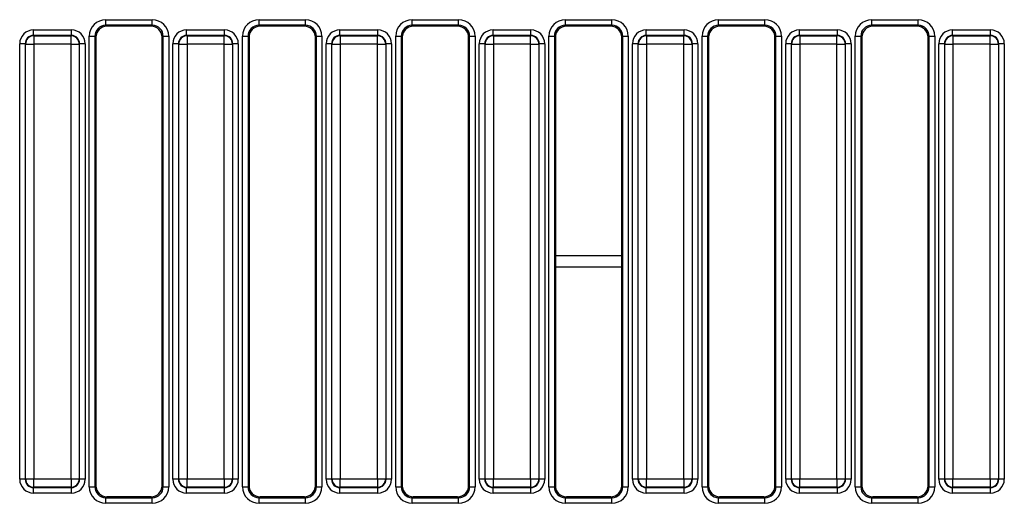
# Model space of a CAD drawing. Units: millimetres. Extents: x 8 to 422, y -29 to 291.
# Drawn here: x 75 to 101, y 84 to 96 of the extents above; entities that cross this region are included whole.
import ezdxf

# ---------------------------------------------------------------- set-up
doc = ezdxf.new("R2010")
doc.units = ezdxf.units.MM

msp = doc.modelspace()

# ---------------------------------------------------------------- linework, layer by layer
at = {"color": 7, "linetype": 'Continuous', "lineweight": 25}
for p, q in [((77.539165, 96.0046), (78.736369, 96.0046)), ((77.539165, 95.862287), (77.539165, 96.0046)), ((78.736369, 95.862287), (78.736369, 96.0046)), ((81.496308, 96.0046), (82.693512, 96.0046)), ((81.496308, 95.862287), (81.496308, 96.0046)), ((82.693512, 95.862287), (82.693512, 96.0046)), ((85.453451, 96.0046), (86.650655, 96.0046)), ((85.453451, 95.862287), (85.453451, 96.0046)), ((86.650655, 95.862287), (86.650655, 96.0046)), ((89.410594, 96.0046), (90.607798, 96.0046)), ((89.410594, 95.862287), (89.410594, 96.0046)), ((90.607798, 95.862287), (90.607798, 96.0046)), ((93.367737, 96.0046), (94.56494, 96.0046)), ((93.367737, 95.862287), (93.367737, 96.0046)), ((94.56494, 95.862287), (94.56494, 96.0046)), ((97.32488, 96.0046), (98.522083, 96.0046)), ((97.32488, 95.862287), (97.32488, 96.0046)), ((98.522083, 95.862287), (98.522083, 96.0046)), ((75.669789, 95.598028), (75.669789, 95.740342)), ((75.669789, 95.740342), (76.648602, 95.740342)), ((76.648602, 95.598028), (76.648602, 95.740342)), ((78.736369, 95.862287), (77.539165, 95.862287)), ((77.539165, 95.862287), (77.565251, 95.836201)), ((78.710283, 95.836201), (77.565251, 95.836201)), ((78.710283, 95.836201), (78.736369, 95.862287)), ((79.626932, 95.598028), (79.626932, 95.740342)), ((79.626932, 95.740342), (80.605745, 95.740342)), ((80.605745, 95.598028), (80.605745, 95.740342)), ((82.693512, 95.862287), (81.496308, 95.862287)), ((81.496308, 95.862287), (81.522394, 95.836201)), ((82.667426, 95.836201), (81.522394, 95.836201)), ((82.667426, 95.836201), (82.693512, 95.862287)), ((83.584075, 95.598028), (83.584075, 95.740342)), ((83.584075, 95.740342), (84.562888, 95.740342)), ((84.562888, 95.598028), (84.562888, 95.740342)), ((86.650655, 95.862287), (85.453451, 95.862287)), ((85.453451, 95.862287), (85.479537, 95.836201)), ((86.624569, 95.836201), (85.479537, 95.836201)), ((86.624569, 95.836201), (86.650655, 95.862287)), ((87.541218, 95.598028), (87.541218, 95.740342)), ((87.541218, 95.740342), (88.520031, 95.740342)), ((88.520031, 95.598028), (88.520031, 95.740342)), ((90.607798, 95.862287), (89.410594, 95.862287)), ((89.410594, 95.862287), (89.43668, 95.836201)), ((90.581712, 95.836201), (89.43668, 95.836201)), ((90.581712, 95.836201), (90.607798, 95.862287)), ((91.498361, 95.598028), (91.498361, 95.740342)), ((91.498361, 95.740342), (92.477173, 95.740342)), ((92.477173, 95.598028), (92.477173, 95.740342)), ((94.56494, 95.862287), (93.367737, 95.862287)), ((93.367737, 95.862287), (93.393823, 95.836201)), ((94.538854, 95.836201), (93.393823, 95.836201)), ((94.538854, 95.836201), (94.56494, 95.862287)), ((95.455504, 95.598028), (95.455504, 95.740342)), ((95.455504, 95.740342), (96.434316, 95.740342)), ((96.434316, 95.598028), (96.434316, 95.740342)), ((98.522083, 95.862287), (97.32488, 95.862287)), ((97.32488, 95.862287), (97.350966, 95.836201)), ((98.495997, 95.836201), (97.350966, 95.836201)), ((98.495997, 95.836201), (98.522083, 95.862287)), ((99.412647, 95.598028), (99.412647, 95.740342)), ((99.412647, 95.740342), (100.391459, 95.740342)), ((100.391459, 95.598028), (100.391459, 95.740342)), ((75.456319, 95.384558), (75.314006, 95.384558)), ((75.314006, 84.144987), (75.314006, 95.384558)), ((75.465292, 95.375585), (75.456319, 95.384558)), ((75.456319, 95.384558), (75.456319, 84.144987)), ((75.465292, 95.375585), (75.678762, 95.375585)), ((75.465292, 84.153959), (75.465292, 95.375585)), ((75.669789, 95.598028), (75.678762, 95.589056)), ((76.648602, 95.598028), (75.669789, 95.598028)), ((75.678762, 95.589056), (75.678762, 95.375585)), ((75.678762, 95.589056), (76.63963, 95.589056)), ((76.63963, 95.375585), (75.678762, 95.375585)), ((75.678762, 95.375585), (75.678762, 84.153959)), ((76.63963, 95.589056), (76.648602, 95.598028)), ((76.63963, 95.375585), (76.63963, 95.589056)), ((76.63963, 95.375585), (76.8531, 95.375585)), ((76.63963, 84.153959), (76.63963, 95.375585)), ((76.862072, 95.384558), (76.8531, 95.375585)), ((76.8531, 95.375585), (76.8531, 84.153959)), ((76.862072, 84.144987), (76.862072, 95.384558)), ((77.004386, 95.384558), (76.862072, 95.384558)), ((77.004386, 95.384558), (77.004386, 84.144987)), ((77.112225, 83.951885), (77.112225, 95.57766)), ((77.112225, 95.57766), (77.254538, 95.57766)), ((77.254538, 95.57766), (77.254538, 83.951885)), ((77.280624, 95.551574), (77.254538, 95.57766)), ((77.280624, 95.551574), (77.280624, 83.977971)), ((79.020996, 95.57766), (78.99491, 95.551574)), ((78.99491, 83.977971), (78.99491, 95.551574)), ((79.020996, 95.57766), (79.16331, 95.57766)), ((79.020996, 83.951885), (79.020996, 95.57766)), ((79.16331, 95.57766), (79.16331, 83.951885)), ((79.413462, 95.384558), (79.271148, 95.384558)), ((79.271148, 84.144987), (79.271148, 95.384558)), ((79.422434, 95.375585), (79.413462, 95.384558)), ((79.413462, 95.384558), (79.413462, 84.144987)), ((79.422434, 95.375585), (79.635905, 95.375585)), ((79.422434, 84.153959), (79.422434, 95.375585)), ((79.626932, 95.598028), (79.635905, 95.589056)), ((80.605745, 95.598028), (79.626932, 95.598028)), ((79.635905, 95.589056), (79.635905, 95.375585)), ((79.635905, 95.589056), (80.596772, 95.589056)), ((80.596772, 95.375585), (79.635905, 95.375585)), ((79.635905, 95.375585), (79.635905, 84.153959)), ((80.596772, 95.589056), (80.605745, 95.598028)), ((80.596772, 95.375585), (80.596772, 95.589056)), ((80.596772, 95.375585), (80.810243, 95.375585)), ((80.596772, 84.153959), (80.596772, 95.375585)), ((80.819215, 95.384558), (80.810243, 95.375585)), ((80.810243, 95.375585), (80.810243, 84.153959)), ((80.819215, 84.144987), (80.819215, 95.384558)), ((80.961529, 95.384558), (80.819215, 95.384558)), ((80.961529, 95.384558), (80.961529, 84.144987)), ((81.069368, 83.951885), (81.069368, 95.57766)), ((81.069368, 95.57766), (81.211681, 95.57766)), ((81.211681, 95.57766), (81.211681, 83.951885)), ((81.237767, 95.551574), (81.211681, 95.57766)), ((81.237767, 95.551574), (81.237767, 83.977971)), ((82.978139, 95.57766), (82.952053, 95.551574)), ((82.952053, 83.977971), (82.952053, 95.551574)), ((82.978139, 95.57766), (83.120452, 95.57766)), ((82.978139, 83.951885), (82.978139, 95.57766)), ((83.120452, 95.57766), (83.120452, 83.951885)), ((83.370605, 95.384558), (83.228291, 95.384558)), ((83.228291, 84.144987), (83.228291, 95.384558)), ((83.379577, 95.375585), (83.370605, 95.384558)), ((83.370605, 95.384558), (83.370605, 84.144987)), ((83.379577, 95.375585), (83.593048, 95.375585)), ((83.379577, 84.153959), (83.379577, 95.375585)), ((83.584075, 95.598028), (83.593048, 95.589056)), ((84.562888, 95.598028), (83.584075, 95.598028)), ((83.593048, 95.589056), (83.593048, 95.375585)), ((83.593048, 95.589056), (84.553915, 95.589056)), ((84.553915, 95.375585), (83.593048, 95.375585)), ((83.593048, 95.375585), (83.593048, 84.153959)), ((84.553915, 95.589056), (84.562888, 95.598028)), ((84.553915, 95.375585), (84.553915, 95.589056)), ((84.553915, 95.375585), (84.767386, 95.375585)), ((84.553915, 84.153959), (84.553915, 95.375585)), ((84.776358, 95.384558), (84.767386, 95.375585)), ((84.767386, 95.375585), (84.767386, 84.153959)), ((84.776358, 84.144987), (84.776358, 95.384558)), ((84.918672, 95.384558), (84.776358, 95.384558)), ((84.918672, 95.384558), (84.918672, 84.144987)), ((85.02651, 83.951885), (85.02651, 95.57766)), ((85.02651, 95.57766), (85.168824, 95.57766)), ((85.168824, 95.57766), (85.168824, 83.951885)), ((85.19491, 95.551574), (85.168824, 95.57766)), ((85.19491, 95.551574), (85.19491, 83.977971)), ((86.935282, 95.57766), (86.909196, 95.551574)), ((86.909196, 83.977971), (86.909196, 95.551574)), ((86.935282, 95.57766), (87.077595, 95.57766)), ((86.935282, 83.951885), (86.935282, 95.57766)), ((87.077595, 95.57766), (87.077595, 83.951885)), ((87.327748, 95.384558), (87.185434, 95.384558)), ((87.185434, 84.144987), (87.185434, 95.384558)), ((87.33672, 95.375585), (87.327748, 95.384558)), ((87.327748, 95.384558), (87.327748, 84.144987)), ((87.33672, 95.375585), (87.55019, 95.375585)), ((87.33672, 84.153959), (87.33672, 95.375585)), ((87.541218, 95.598028), (87.55019, 95.589056)), ((88.520031, 95.598028), (87.541218, 95.598028)), ((87.55019, 95.589056), (87.55019, 95.375585)), ((87.55019, 95.589056), (88.511058, 95.589056)), ((88.511058, 95.375585), (87.55019, 95.375585)), ((87.55019, 95.375585), (87.55019, 84.153959)), ((88.511058, 95.589056), (88.520031, 95.598028)), ((88.511058, 95.375585), (88.511058, 95.589056)), ((88.511058, 95.375585), (88.724528, 95.375585)), ((88.511058, 84.153959), (88.511058, 95.375585)), ((88.733501, 95.384558), (88.724528, 95.375585)), ((88.724528, 95.375585), (88.724528, 84.153959)), ((88.733501, 84.144987), (88.733501, 95.384558)), ((88.875814, 95.384558), (88.733501, 95.384558)), ((88.875814, 95.384558), (88.875814, 84.144987)), ((88.983653, 83.951885), (88.983653, 95.57766)), ((88.983653, 95.57766), (89.125967, 95.57766)), ((89.125967, 95.57766), (89.125967, 83.951885)), ((89.152053, 95.551574), (89.125967, 95.57766)), ((89.152053, 95.551574), (89.152053, 83.977971)), ((90.892425, 95.57766), (90.866339, 95.551574)), ((90.866339, 83.977971), (90.866339, 95.551574)), ((90.892425, 95.57766), (91.034738, 95.57766)), ((90.892425, 83.951885), (90.892425, 95.57766)), ((91.034738, 95.57766), (91.034738, 83.951885)), ((91.284891, 95.384558), (91.142577, 95.384558)), ((91.142577, 84.144987), (91.142577, 95.384558)), ((91.293863, 95.375585), (91.284891, 95.384558)), ((91.284891, 95.384558), (91.284891, 84.144987)), ((91.293863, 95.375585), (91.507333, 95.375585)), ((91.293863, 84.153959), (91.293863, 95.375585)), ((91.498361, 95.598028), (91.507333, 95.589056)), ((92.477173, 95.598028), (91.498361, 95.598028)), ((91.507333, 95.589056), (91.507333, 95.375585)), ((91.507333, 95.589056), (92.468201, 95.589056)), ((92.468201, 95.375585), (91.507333, 95.375585)), ((91.507333, 95.375585), (91.507333, 84.153959)), ((92.468201, 95.589056), (92.477173, 95.598028)), ((92.468201, 95.375585), (92.468201, 95.589056)), ((92.468201, 95.375585), (92.681671, 95.375585)), ((92.468201, 84.153959), (92.468201, 95.375585)), ((92.690644, 95.384558), (92.681671, 95.375585)), ((92.681671, 95.375585), (92.681671, 84.153959)), ((92.690644, 84.144987), (92.690644, 95.384558)), ((92.832957, 95.384558), (92.690644, 95.384558)), ((92.832957, 95.384558), (92.832957, 84.144987)), ((92.940796, 83.951885), (92.940796, 95.57766)), ((92.940796, 95.57766), (93.08311, 95.57766)), ((93.08311, 95.57766), (93.08311, 83.951885)), ((93.109196, 95.551574), (93.08311, 95.57766)), ((93.109196, 95.551574), (93.109196, 83.977971)), ((94.849568, 95.57766), (94.823481, 95.551574)), ((94.823481, 83.977971), (94.823481, 95.551574)), ((94.849568, 95.57766), (94.991881, 95.57766)), ((94.849568, 83.951885), (94.849568, 95.57766)), ((94.991881, 95.57766), (94.991881, 83.951885)), ((95.242033, 95.384558), (95.09972, 95.384558)), ((95.09972, 84.144987), (95.09972, 95.384558)), ((95.251006, 95.375585), (95.242033, 95.384558)), ((95.242033, 95.384558), (95.242033, 84.144987)), ((95.251006, 95.375585), (95.464476, 95.375585)), ((95.251006, 84.153959), (95.251006, 95.375585)), ((95.455504, 95.598028), (95.464476, 95.589056)), ((96.434316, 95.598028), (95.455504, 95.598028)), ((95.464476, 95.589056), (95.464476, 95.375585)), ((95.464476, 95.589056), (96.425344, 95.589056)), ((96.425344, 95.375585), (95.464476, 95.375585)), ((95.464476, 95.375585), (95.464476, 84.153959)), ((96.425344, 95.589056), (96.434316, 95.598028)), ((96.425344, 95.375585), (96.425344, 95.589056)), ((96.425344, 95.375585), (96.638814, 95.375585)), ((96.425344, 84.153959), (96.425344, 95.375585)), ((96.647787, 95.384558), (96.638814, 95.375585)), ((96.638814, 95.375585), (96.638814, 84.153959)), ((96.647787, 84.144987), (96.647787, 95.384558)), ((96.7901, 95.384558), (96.647787, 95.384558)), ((96.7901, 95.384558), (96.7901, 84.144987)), ((96.897939, 83.951885), (96.897939, 95.57766)), ((96.897939, 95.57766), (97.040253, 95.57766)), ((97.040253, 95.57766), (97.040253, 83.951885)), ((97.066339, 95.551574), (97.040253, 95.57766)), ((97.066339, 95.551574), (97.066339, 83.977971)), ((98.80671, 95.57766), (98.780624, 95.551574)), ((98.780624, 83.977971), (98.780624, 95.551574)), ((98.80671, 95.57766), (98.949024, 95.57766)), ((98.80671, 83.951885), (98.80671, 95.57766)), ((98.949024, 95.57766), (98.949024, 83.951885)), ((99.199176, 95.384558), (99.056863, 95.384558)), ((99.056863, 84.144987), (99.056863, 95.384558)), ((99.208149, 95.375585), (99.199176, 95.384558)), ((99.199176, 95.384558), (99.199176, 84.144987)), ((99.208149, 95.375585), (99.421619, 95.375585)), ((99.208149, 84.153959), (99.208149, 95.375585)), ((99.412647, 95.598028), (99.421619, 95.589056)), ((100.391459, 95.598028), (99.412647, 95.598028)), ((99.421619, 95.589056), (99.421619, 95.375585)), ((99.421619, 95.589056), (100.382487, 95.589056)), ((100.382487, 95.375585), (99.421619, 95.375585)), ((99.421619, 95.375585), (99.421619, 84.153959)), ((100.382487, 95.589056), (100.391459, 95.598028)), ((100.382487, 95.375585), (100.382487, 95.589056)), ((100.382487, 95.375585), (100.595957, 95.375585)), ((100.382487, 84.153959), (100.382487, 95.375585)), ((100.60493, 95.384558), (100.595957, 95.375585)), ((100.595957, 95.375585), (100.595957, 84.153959)), ((100.60493, 84.144987), (100.60493, 95.384558)), ((100.747243, 95.384558), (100.60493, 95.384558)), ((100.747243, 95.384558), (100.747243, 84.144987)), ((75.456319, 84.144987), (75.314006, 84.144987)), ((75.456319, 84.144987), (75.465292, 84.153959)), ((75.465292, 84.153959), (75.678762, 84.153959)), ((75.678762, 83.940489), (75.669789, 83.931516)), ((75.669789, 83.931516), (76.648602, 83.931516)), ((75.669789, 83.789203), (75.669789, 83.931516)), ((75.678762, 84.153959), (76.63963, 84.153959)), ((75.678762, 83.940489), (75.678762, 84.153959)), ((76.63963, 83.940489), (75.678762, 83.940489)), ((76.63963, 84.153959), (76.8531, 84.153959)), ((76.63963, 84.153959), (76.63963, 83.940489)), ((76.648602, 83.931516), (76.63963, 83.940489)), ((76.648602, 83.789203), (76.648602, 83.931516)), ((76.8531, 84.153959), (76.862072, 84.144987)), ((77.004386, 84.144987), (76.862072, 84.144987)), ((77.112225, 83.951885), (77.254538, 83.951885)), ((77.254538, 83.951885), (77.280624, 83.977971)), ((78.99491, 83.977971), (79.020996, 83.951885)), ((79.020996, 83.951885), (79.16331, 83.951885)), ((79.413462, 84.144987), (79.271148, 84.144987)), ((79.413462, 84.144987), (79.422434, 84.153959)), ((79.422434, 84.153959), (79.635905, 84.153959)), ((79.635905, 83.940489), (79.626932, 83.931516)), ((79.626932, 83.931516), (80.605745, 83.931516)), ((79.626932, 83.789203), (79.626932, 83.931516)), ((79.635905, 84.153959), (80.596772, 84.153959)), ((79.635905, 83.940489), (79.635905, 84.153959)), ((80.596772, 83.940489), (79.635905, 83.940489)), ((80.596772, 84.153959), (80.810243, 84.153959)), ((80.596772, 84.153959), (80.596772, 83.940489)), ((80.605745, 83.931516), (80.596772, 83.940489)), ((80.605745, 83.789203), (80.605745, 83.931516)), ((80.810243, 84.153959), (80.819215, 84.144987)), ((80.961529, 84.144987), (80.819215, 84.144987)), ((81.069368, 83.951885), (81.211681, 83.951885)), ((81.211681, 83.951885), (81.237767, 83.977971)), ((82.952053, 83.977971), (82.978139, 83.951885)), ((82.978139, 83.951885), (83.120452, 83.951885)), ((83.370605, 84.144987), (83.228291, 84.144987)), ((83.370605, 84.144987), (83.379577, 84.153959)), ((83.379577, 84.153959), (83.593048, 84.153959)), ((83.593048, 83.940489), (83.584075, 83.931516)), ((83.584075, 83.931516), (84.562888, 83.931516)), ((83.584075, 83.789203), (83.584075, 83.931516)), ((83.593048, 84.153959), (84.553915, 84.153959)), ((83.593048, 83.940489), (83.593048, 84.153959)), ((84.553915, 83.940489), (83.593048, 83.940489)), ((84.553915, 84.153959), (84.767386, 84.153959)), ((84.553915, 84.153959), (84.553915, 83.940489)), ((84.562888, 83.931516), (84.553915, 83.940489)), ((84.562888, 83.789203), (84.562888, 83.931516)), ((84.767386, 84.153959), (84.776358, 84.144987)), ((84.918672, 84.144987), (84.776358, 84.144987)), ((85.02651, 83.951885), (85.168824, 83.951885)), ((85.168824, 83.951885), (85.19491, 83.977971)), ((86.909196, 83.977971), (86.935282, 83.951885)), ((86.935282, 83.951885), (87.077595, 83.951885)), ((87.327748, 84.144987), (87.185434, 84.144987)), ((87.327748, 84.144987), (87.33672, 84.153959)), ((87.33672, 84.153959), (87.55019, 84.153959)), ((87.55019, 83.940489), (87.541218, 83.931516)), ((87.541218, 83.931516), (88.520031, 83.931516)), ((87.541218, 83.789203), (87.541218, 83.931516)), ((87.55019, 84.153959), (88.511058, 84.153959)), ((87.55019, 83.940489), (87.55019, 84.153959)), ((88.511058, 83.940489), (87.55019, 83.940489)), ((88.511058, 84.153959), (88.724528, 84.153959)), ((88.511058, 84.153959), (88.511058, 83.940489)), ((88.520031, 83.931516), (88.511058, 83.940489)), ((88.520031, 83.789203), (88.520031, 83.931516)), ((88.724528, 84.153959), (88.733501, 84.144987)), ((88.875814, 84.144987), (88.733501, 84.144987)), ((88.983653, 83.951885), (89.125967, 83.951885)), ((89.125967, 83.951885), (89.152053, 83.977971)), ((90.866339, 83.977971), (90.892425, 83.951885)), ((90.892425, 83.951885), (91.034738, 83.951885)), ((91.284891, 84.144987), (91.142577, 84.144987)), ((91.284891, 84.144987), (91.293863, 84.153959)), ((91.293863, 84.153959), (91.507333, 84.153959)), ((91.507333, 83.940489), (91.498361, 83.931516)), ((91.498361, 83.931516), (92.477173, 83.931516)), ((91.498361, 83.789203), (91.498361, 83.931516)), ((91.507333, 84.153959), (92.468201, 84.153959)), ((91.507333, 83.940489), (91.507333, 84.153959)), ((92.468201, 83.940489), (91.507333, 83.940489)), ((92.468201, 84.153959), (92.681671, 84.153959)), ((92.468201, 84.153959), (92.468201, 83.940489)), ((92.477173, 83.931516), (92.468201, 83.940489)), ((92.477173, 83.789203), (92.477173, 83.931516)), ((92.681671, 84.153959), (92.690644, 84.144987)), ((92.832957, 84.144987), (92.690644, 84.144987)), ((92.940796, 83.951885), (93.08311, 83.951885)), ((93.08311, 83.951885), (93.109196, 83.977971)), ((94.823481, 83.977971), (94.849568, 83.951885)), ((94.849568, 83.951885), (94.991881, 83.951885)), ((95.242033, 84.144987), (95.09972, 84.144987)), ((95.242033, 84.144987), (95.251006, 84.153959)), ((95.251006, 84.153959), (95.464476, 84.153959)), ((95.464476, 83.940489), (95.455504, 83.931516)), ((95.455504, 83.931516), (96.434316, 83.931516)), ((95.455504, 83.789203), (95.455504, 83.931516)), ((95.464476, 84.153959), (96.425344, 84.153959)), ((95.464476, 83.940489), (95.464476, 84.153959)), ((96.425344, 83.940489), (95.464476, 83.940489)), ((96.425344, 84.153959), (96.638814, 84.153959)), ((96.425344, 84.153959), (96.425344, 83.940489)), ((96.434316, 83.931516), (96.425344, 83.940489)), ((96.434316, 83.789203), (96.434316, 83.931516)), ((96.638814, 84.153959), (96.647787, 84.144987)), ((96.7901, 84.144987), (96.647787, 84.144987)), ((96.897939, 83.951885), (97.040253, 83.951885)), ((97.040253, 83.951885), (97.066339, 83.977971)), ((98.780624, 83.977971), (98.80671, 83.951885)), ((98.80671, 83.951885), (98.949024, 83.951885)), ((99.199176, 84.144987), (99.056863, 84.144987)), ((99.199176, 84.144987), (99.208149, 84.153959)), ((99.208149, 84.153959), (99.421619, 84.153959)), ((99.421619, 83.940489), (99.412647, 83.931516)), ((99.412647, 83.931516), (100.391459, 83.931516)), ((99.412647, 83.789203), (99.412647, 83.931516)), ((99.421619, 84.153959), (100.382487, 84.153959)), ((99.421619, 83.940489), (99.421619, 84.153959)), ((100.382487, 83.940489), (99.421619, 83.940489)), ((100.382487, 84.153959), (100.595957, 84.153959)), ((100.382487, 84.153959), (100.382487, 83.940489)), ((100.391459, 83.931516), (100.382487, 83.940489)), ((100.391459, 83.789203), (100.391459, 83.931516)), ((100.595957, 84.153959), (100.60493, 84.144987)), ((100.747243, 84.144987), (100.60493, 84.144987)), ((76.648602, 83.789203), (75.669789, 83.789203)), ((77.565251, 83.693344), (77.539165, 83.667258)), ((78.710283, 83.693344), (77.565251, 83.693344)), ((78.736369, 83.667258), (78.710283, 83.693344)), ((80.605745, 83.789203), (79.626932, 83.789203)), ((81.522394, 83.693344), (81.496308, 83.667258)), ((82.667426, 83.693344), (81.522394, 83.693344)), ((82.693512, 83.667258), (82.667426, 83.693344)), ((84.562888, 83.789203), (83.584075, 83.789203)), ((85.479537, 83.693344), (85.453451, 83.667258)), ((86.624569, 83.693344), (85.479537, 83.693344)), ((86.650655, 83.667258), (86.624569, 83.693344)), ((88.520031, 83.789203), (87.541218, 83.789203)), ((89.43668, 83.693344), (89.410594, 83.667258)), ((90.581712, 83.693344), (89.43668, 83.693344)), ((90.607798, 83.667258), (90.581712, 83.693344)), ((92.477173, 83.789203), (91.498361, 83.789203)), ((93.393823, 83.693344), (93.367737, 83.667258)), ((94.538854, 83.693344), (93.393823, 83.693344)), ((94.56494, 83.667258), (94.538854, 83.693344)), ((96.434316, 83.789203), (95.455504, 83.789203)), ((97.350966, 83.693344), (97.32488, 83.667258)), ((98.495997, 83.693344), (97.350966, 83.693344)), ((98.522083, 83.667258), (98.495997, 83.693344)), ((100.391459, 83.789203), (99.412647, 83.789203)), ((77.539165, 83.524944), (77.539165, 83.667258)), ((77.539165, 83.667258), (78.736369, 83.667258)), ((78.736369, 83.524944), (77.539165, 83.524944)), ((78.736369, 83.524944), (78.736369, 83.667258)), ((81.496308, 83.524944), (81.496308, 83.667258)), ((81.496308, 83.667258), (82.693512, 83.667258)), ((82.693512, 83.524944), (81.496308, 83.524944)), ((82.693512, 83.524944), (82.693512, 83.667258)), ((85.453451, 83.524944), (85.453451, 83.667258)), ((85.453451, 83.667258), (86.650655, 83.667258)), ((86.650655, 83.524944), (85.453451, 83.524944)), ((86.650655, 83.524944), (86.650655, 83.667258)), ((89.410594, 83.524944), (89.410594, 83.667258)), ((89.410594, 83.667258), (90.607798, 83.667258)), ((90.607798, 83.524944), (89.410594, 83.524944)), ((90.607798, 83.524944), (90.607798, 83.667258)), ((93.367737, 83.524944), (93.367737, 83.667258)), ((93.367737, 83.667258), (94.56494, 83.667258)), ((94.56494, 83.524944), (93.367737, 83.524944)), ((94.56494, 83.524944), (94.56494, 83.667258)), ((97.32488, 83.524944), (97.32488, 83.667258)), ((97.32488, 83.667258), (98.522083, 83.667258)), ((98.522083, 83.524944), (97.32488, 83.524944)), ((98.522083, 83.524944), (98.522083, 83.667258))]:
    msp.add_line(p, q, dxfattribs=at)
at = {"color": 8, "linetype": 'Continuous', "lineweight": 25}
for p, q in [((90.866339, 89.912669), (89.152053, 89.912669)), ((90.866339, 89.616876), (89.152053, 89.616876))]:
    msp.add_line(p, q, dxfattribs=at)
at = {"color": 7, "linetype": 'Continuous', "lineweight": 25}
for centre, start, end in [((75.680672, 95.373675), 90.5081258, 179.4918742), ((76.637719, 95.373675), 0.5081258, 89.4918742), ((79.637815, 95.373675), 90.5081258, 179.4918742), ((80.594862, 95.373675), 0.5081258, 89.4918742), ((83.594958, 95.373675), 90.5081258, 179.4918742), ((84.552005, 95.373675), 0.5081258, 89.4918742), ((87.552101, 95.373675), 90.5081258, 179.4918742), ((88.509148, 95.373675), 0.5081258, 89.4918742), ((91.509243, 95.373675), 90.5081258, 179.4918742), ((92.466291, 95.373675), 0.5081258, 89.4918742), ((95.466386, 95.373675), 90.5081258, 179.4918742), ((96.423434, 95.373675), 0.5081258, 89.4918742), ((99.423529, 95.373675), 90.5081258, 179.4918742), ((100.380577, 95.373675), 0.5081258, 89.4918742), ((75.680672, 84.155869), 180.5081258, 269.4918742), ((76.637719, 84.155869), 270.5081258, 359.4918742), ((79.637815, 84.155869), 180.5081258, 269.4918742), ((80.594862, 84.155869), 270.5081258, 359.4918742), ((83.594958, 84.155869), 180.5081258, 269.4918742), ((84.552005, 84.155869), 270.5081258, 359.4918742), ((87.552101, 84.155869), 180.5081258, 269.4918742), ((88.509148, 84.155869), 270.5081258, 359.4918742), ((91.509243, 84.155869), 180.5081258, 269.4918742), ((92.466291, 84.155869), 270.5081258, 359.4918742), ((95.466386, 84.155869), 180.5081258, 269.4918742), ((96.423434, 84.155869), 270.5081258, 359.4918742), ((99.423529, 84.155869), 180.5081258, 269.4918742), ((100.380577, 84.155869), 270.5081258, 359.4918742)]:
    msp.add_arc(centre, 0.215389, start, end, dxfattribs=at)
for centre, major_axis, ratio, start_param, end_param in [((77.542433, 95.574392), (0.305357, -0.305357), 0.992432509, 2.359992588, 3.923192719), ((78.733101, 95.574392), (0.305357, 0.305357), 0.992432509, 5.501585242, 7.064785372), ((81.499576, 95.574392), (0.305357, -0.305357), 0.992432509, 2.359992588, 3.923192719), ((82.690244, 95.574392), (0.305357, 0.305357), 0.992432509, 5.501585242, 7.064785372), ((85.456719, 95.574392), (0.305357, -0.305357), 0.992432509, 2.359992588, 3.923192719), ((86.647387, 95.574392), (0.305357, 0.305357), 0.992432509, 5.501585242, 7.064785372), ((89.413862, 95.574392), (0.305357, -0.305357), 0.992432509, 2.359992588, 3.923192719), ((90.60453, 95.574392), (0.305357, 0.305357), 0.992432509, 5.501585242, 7.064785372), ((93.371005, 95.574392), (0.305357, -0.305357), 0.992432509, 2.359992588, 3.923192719), ((94.561673, 95.574392), (0.305357, 0.305357), 0.992432509, 5.501585242, 7.064785372), ((97.328147, 95.574392), (0.305357, -0.305357), 0.992432509, 2.359992588, 3.923192719), ((98.518815, 95.574392), (0.305357, 0.305357), 0.992432509, 5.501585242, 7.064785372), ((75.672513, 95.381834), (-0.254464, 0.254464), 0.992432509, 5.501585242, 7.064785372), ((76.645879, 95.381834), (0.254464, 0.254464), 0.992432509, 5.501585242, 7.064785372), ((77.542433, 95.574392), (-0.205106, 0.205106), 0.985006684, 5.501585242, 7.064785372), ((77.56743, 95.549395), (0.203571, -0.203571), 0.992432509, 2.359992588, 3.923192719), ((78.708104, 95.549395), (0.203571, 0.203571), 0.992432509, 5.501585242, 7.064785372), ((78.733101, 95.574392), (0.205106, 0.205106), 0.985006684, 5.501585242, 7.064785372), ((79.629655, 95.381834), (-0.254464, 0.254464), 0.992432509, 5.501585242, 7.064785372), ((80.603022, 95.381834), (0.254464, 0.254464), 0.992432509, 5.501585242, 7.064785372), ((81.499576, 95.574392), (-0.205106, 0.205106), 0.985006684, 5.501585242, 7.064785372), ((81.524573, 95.549395), (0.203571, -0.203571), 0.992432509, 2.359992588, 3.923192719), ((82.665247, 95.549395), (0.203571, 0.203571), 0.992432509, 5.501585242, 7.064785372), ((82.690244, 95.574392), (0.205106, 0.205106), 0.985006684, 5.501585242, 7.064785372), ((83.586798, 95.381834), (-0.254464, 0.254464), 0.992432509, 5.501585242, 7.064785372), ((84.560165, 95.381834), (0.254464, 0.254464), 0.992432509, 5.501585242, 7.064785372), ((85.456719, 95.574392), (-0.205106, 0.205106), 0.985006684, 5.501585242, 7.064785372), ((85.481716, 95.549395), (0.203571, -0.203571), 0.992432509, 2.359992588, 3.923192719), ((86.62239, 95.549395), (0.203571, 0.203571), 0.992432509, 5.501585242, 7.064785372), ((86.647387, 95.574392), (0.205106, 0.205106), 0.985006684, 5.501585242, 7.064785372), ((87.543941, 95.381834), (-0.254464, 0.254464), 0.992432509, 5.501585242, 7.064785372), ((88.517307, 95.381834), (0.254464, 0.254464), 0.992432509, 5.501585242, 7.064785372), ((89.413862, 95.574392), (-0.205106, 0.205106), 0.985006684, 5.501585242, 7.064785372), ((89.438859, 95.549395), (0.203571, -0.203571), 0.992432509, 2.359992588, 3.923192719), ((90.579533, 95.549395), (0.203571, 0.203571), 0.992432509, 5.501585242, 7.064785372), ((90.60453, 95.574392), (0.205106, 0.205106), 0.985006684, 5.501585242, 7.064785372), ((91.501084, 95.381834), (-0.254464, 0.254464), 0.992432509, 5.501585242, 7.064785372), ((92.47445, 95.381834), (0.254464, 0.254464), 0.992432509, 5.501585242, 7.064785372), ((93.371005, 95.574392), (-0.205106, 0.205106), 0.985006684, 5.501585242, 7.064785372), ((93.396001, 95.549395), (0.203571, -0.203571), 0.992432509, 2.359992588, 3.923192719), ((94.536676, 95.549395), (0.203571, 0.203571), 0.992432509, 5.501585242, 7.064785372), ((94.561673, 95.574392), (0.205106, 0.205106), 0.985006684, 5.501585242, 7.064785372), ((95.458227, 95.381834), (-0.254464, 0.254464), 0.992432509, 5.501585242, 7.064785372), ((96.431593, 95.381834), (0.254464, 0.254464), 0.992432509, 5.501585242, 7.064785372), ((97.328147, 95.574392), (-0.205106, 0.205106), 0.985006684, 5.501585242, 7.064785372), ((97.353144, 95.549395), (0.203571, -0.203571), 0.992432509, 2.359992588, 3.923192719), ((98.493819, 95.549395), (0.203571, 0.203571), 0.992432509, 5.501585242, 7.064785372), ((98.518815, 95.574392), (0.205106, 0.205106), 0.985006684, 5.501585242, 7.064785372), ((99.41537, 95.381834), (-0.254464, 0.254464), 0.992432509, 5.501585242, 7.064785372), ((100.388736, 95.381834), (0.254464, 0.254464), 0.992432509, 5.501585242, 7.064785372), ((75.672513, 95.381834), (0.154213, -0.154213), 0.982556043, 2.359992588, 3.923192719), ((76.645879, 95.381834), (0.154213, 0.154213), 0.982556043, 5.501585242, 7.064785372), ((79.629655, 95.381834), (0.154213, -0.154213), 0.982556043, 2.359992588, 3.923192719), ((80.603022, 95.381834), (0.154213, 0.154213), 0.982556043, 5.501585242, 7.064785372), ((83.586798, 95.381834), (-0.154213, 0.154213), 0.982556043, 5.501585242, 7.064785372), ((84.560165, 95.381834), (0.154213, 0.154213), 0.982556043, 5.501585242, 7.064785372), ((87.543941, 95.381834), (-0.154213, 0.154213), 0.982556043, 5.501585242, 7.064785372), ((88.517307, 95.381834), (0.154213, 0.154213), 0.982556043, 5.501585242, 7.064785372), ((91.501084, 95.381834), (-0.154213, 0.154213), 0.982556043, 5.501585242, 7.064785372), ((92.47445, 95.381834), (0.154213, 0.154213), 0.982556043, 5.501585242, 7.064785372), ((95.458227, 95.381834), (-0.154213, 0.154213), 0.982556043, 5.501585242, 7.064785372), ((96.431593, 95.381834), (0.154213, 0.154213), 0.982556043, 5.501585242, 7.064785372), ((99.41537, 95.381834), (0.154213, -0.154213), 0.982556043, 2.359992588, 3.923192719), ((100.388736, 95.381834), (0.154213, 0.154213), 0.982556043, 5.501585242, 7.064785372), ((75.672513, 84.14771), (-0.254464, -0.254464), 0.992432509, 5.501585242, 7.064785372), ((75.672513, 84.14771), (0.154213, 0.154213), 0.982556043, 2.359992588, 3.923192719), ((76.645879, 84.14771), (0.154213, -0.154213), 0.982556043, 5.501585242, 7.064785372), ((76.645879, 84.14771), (0.254464, -0.254464), 0.992432509, 5.501585242, 7.064785372), ((77.542433, 83.955153), (-0.305357, -0.305357), 0.992432509, 5.501585242, 7.064785372), ((77.542433, 83.955153), (0.205106, 0.205106), 0.985006684, 2.359992588, 3.923192719), ((77.56743, 83.980149), (-0.203571, -0.203571), 0.992432509, 5.501585242, 7.064785372), ((78.708104, 83.980149), (-0.203571, 0.203571), 0.992432509, 2.359992588, 3.923192719), ((78.733101, 83.955153), (-0.305357, 0.305357), 0.992432509, 2.359992588, 3.923192719), ((78.733101, 83.955153), (-0.205106, 0.205106), 0.985006684, 2.359992588, 3.923192719), ((79.629655, 84.14771), (-0.254464, -0.254464), 0.992432509, 5.501585242, 7.064785372), ((79.629655, 84.14771), (0.154213, 0.154213), 0.982556043, 2.359992588, 3.923192719), ((80.603022, 84.14771), (0.154213, -0.154213), 0.982556043, 5.501585242, 7.064785372), ((80.603022, 84.14771), (0.254464, -0.254464), 0.992432509, 5.501585242, 7.064785372), ((81.499576, 83.955153), (-0.305357, -0.305357), 0.992432509, 5.501585242, 7.064785372), ((81.499576, 83.955153), (0.205106, 0.205106), 0.985006684, 2.359992588, 3.923192719), ((81.524573, 83.980149), (-0.203571, -0.203571), 0.992432509, 5.501585242, 7.064785372), ((82.665247, 83.980149), (-0.203571, 0.203571), 0.992432509, 2.359992588, 3.923192719), ((82.690244, 83.955153), (-0.305357, 0.305357), 0.992432509, 2.359992588, 3.923192719), ((82.690244, 83.955153), (-0.205106, 0.205106), 0.985006684, 2.359992588, 3.923192719), ((83.586798, 84.14771), (-0.254464, -0.254464), 0.992432509, 5.501585242, 7.064785372), ((83.586798, 84.14771), (0.154213, 0.154213), 0.982556043, 2.359992588, 3.923192719), ((84.560165, 84.14771), (0.154213, -0.154213), 0.982556043, 5.501585242, 7.064785372), ((84.560165, 84.14771), (0.254464, -0.254464), 0.992432509, 5.501585242, 7.064785372), ((85.456719, 83.955153), (-0.305357, -0.305357), 0.992432509, 5.501585242, 7.064785372), ((85.456719, 83.955153), (0.205106, 0.205106), 0.985006684, 2.359992588, 3.923192719), ((85.481716, 83.980149), (-0.203571, -0.203571), 0.992432509, 5.501585242, 7.064785372), ((86.62239, 83.980149), (-0.203571, 0.203571), 0.992432509, 2.359992588, 3.923192719), ((86.647387, 83.955153), (-0.305357, 0.305357), 0.992432509, 2.359992588, 3.923192719), ((86.647387, 83.955153), (-0.205106, 0.205106), 0.985006684, 2.359992588, 3.923192719), ((87.543941, 84.14771), (-0.254464, -0.254464), 0.992432509, 5.501585242, 7.064785372), ((87.543941, 84.14771), (0.154213, 0.154213), 0.982556043, 2.359992588, 3.923192719), ((88.517307, 84.14771), (0.154213, -0.154213), 0.982556043, 5.501585242, 7.064785372), ((88.517307, 84.14771), (0.254464, -0.254464), 0.992432509, 5.501585242, 7.064785372), ((89.413862, 83.955153), (-0.305357, -0.305357), 0.992432509, 5.501585242, 7.064785372), ((89.413862, 83.955153), (0.205106, 0.205106), 0.985006684, 2.359992588, 3.923192719), ((89.438859, 83.980149), (-0.203571, -0.203571), 0.992432509, 5.501585242, 7.064785372), ((90.579533, 83.980149), (-0.203571, 0.203571), 0.992432509, 2.359992588, 3.923192719), ((90.60453, 83.955153), (-0.305357, 0.305357), 0.992432509, 2.359992588, 3.923192719), ((90.60453, 83.955153), (-0.205106, 0.205106), 0.985006684, 2.359992588, 3.923192719), ((91.501084, 84.14771), (-0.254464, -0.254464), 0.992432509, 5.501585242, 7.064785372), ((91.501084, 84.14771), (0.154213, 0.154213), 0.982556043, 2.359992588, 3.923192719), ((92.47445, 84.14771), (0.154213, -0.154213), 0.982556043, 5.501585242, 7.064785372), ((92.47445, 84.14771), (0.254464, -0.254464), 0.992432509, 5.501585242, 7.064785372), ((93.371005, 83.955153), (-0.305357, -0.305357), 0.992432509, 5.501585242, 7.064785372), ((93.371005, 83.955153), (0.205106, 0.205106), 0.985006684, 2.359992588, 3.923192719), ((93.396001, 83.980149), (-0.203571, -0.203571), 0.992432509, 5.501585242, 7.064785372), ((94.536676, 83.980149), (-0.203571, 0.203571), 0.992432509, 2.359992588, 3.923192719), ((94.561673, 83.955153), (-0.305357, 0.305357), 0.992432509, 2.359992588, 3.923192719), ((94.561673, 83.955153), (-0.205106, 0.205106), 0.985006684, 2.359992588, 3.923192719), ((95.458227, 84.14771), (-0.254464, -0.254464), 0.992432509, 5.501585242, 7.064785372), ((95.458227, 84.14771), (0.154213, 0.154213), 0.982556043, 2.359992588, 3.923192719), ((96.431593, 84.14771), (0.154213, -0.154213), 0.982556043, 5.501585242, 7.064785372), ((96.431593, 84.14771), (0.254464, -0.254464), 0.992432509, 5.501585242, 7.064785372), ((97.328147, 83.955153), (-0.305357, -0.305357), 0.992432509, 5.501585242, 7.064785372), ((97.328147, 83.955153), (0.205106, 0.205106), 0.985006684, 2.359992588, 3.923192719), ((97.353144, 83.980149), (-0.203571, -0.203571), 0.992432509, 5.501585242, 7.064785372), ((98.493819, 83.980149), (-0.203571, 0.203571), 0.992432509, 2.359992588, 3.923192719), ((98.518815, 83.955153), (-0.305357, 0.305357), 0.992432509, 2.359992588, 3.923192719), ((98.518815, 83.955153), (-0.205106, 0.205106), 0.985006684, 2.359992588, 3.923192719), ((99.41537, 84.14771), (-0.254464, -0.254464), 0.992432509, 5.501585242, 7.064785372), ((99.41537, 84.14771), (0.154213, 0.154213), 0.982556043, 2.359992588, 3.923192719), ((100.388736, 84.14771), (0.154213, -0.154213), 0.982556043, 5.501585242, 7.064785372), ((100.388736, 84.14771), (0.254464, -0.254464), 0.992432509, 5.501585242, 7.064785372)]:
    msp.add_ellipse(centre, major_axis=major_axis, ratio=ratio, start_param=start_param, end_param=end_param, dxfattribs=at)

doc.saveas('drawing.dxf')
